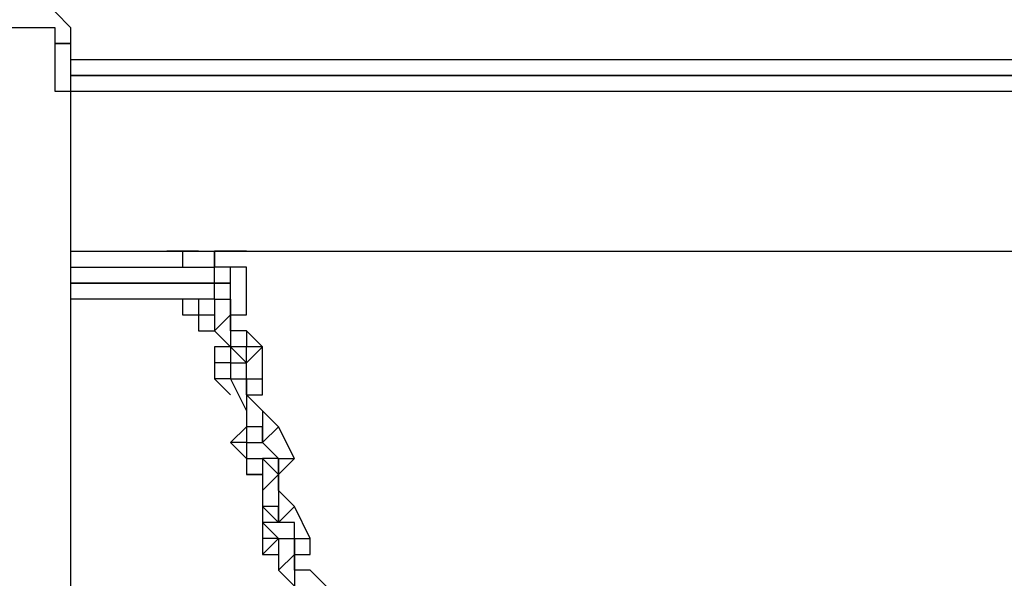
# Model space of a CAD drawing. Units: millimetres. Extents: x -39 to 120, y 71 to 267.
# Drawn here: x 53 to 58, y 148 to 151 of the extents above; entities that cross this region are included whole.
import ezdxf

# ---------------------------------------------------------------- set-up
doc = ezdxf.new("R2010")
doc.units = ezdxf.units.MM
doc.header["$MEASUREMENT"] = 0
doc.layers.add('Ebene 1', color=7, linetype='Continuous', lineweight=0)

msp = doc.modelspace()

# ---------------------------------------------------------------- linework, layer by layer
at = {"layer": 'Ebene 1', "color": 18, "lineweight": 25, "true_color": 0x000000}
for points, knots in [([(53.3746, 150.8838), (53.3746, 150.8838), (53.304, 150.9544), (53.304, 150.9544), (53.304, 150.9544), (53.304, 151.0249), (53.304, 151.0249), (53.304, 151.0249), (53.2335, 151.0955), (53.2335, 151.0955), (53.2335, 151.0955), (53.2335, 151.166), (53.2335, 151.166), (53.2335, 151.166), (53.163, 151.166), (53.163, 151.166), (53.163, 151.166), (53.163, 151.2366), (53.163, 151.2366), (53.163, 151.2366), (53.0924, 151.2366), (53.0924, 151.2366), (53.0924, 151.2366), (53.0924, 151.3071), (53.0924, 151.3071), (53.0924, 151.3071), (53.0218, 151.3071), (53.0218, 151.3071), (53.0218, 151.3071), (52.9513, 151.3777), (52.9513, 151.3777), (52.9513, 151.3777), (52.8807, 151.3777), (52.8807, 151.3777), (52.8807, 151.3777), (52.8102, 151.3777), (52.8102, 151.3777), (52.8102, 151.3777), (52.7396, 151.3777), (52.7396, 151.3777), (52.7396, 151.3777), (52.669, 151.4482), (52.669, 151.4482), (52.669, 151.4482), (52.5985, 151.4482), (52.5985, 151.4482), (52.5985, 151.4482), (52.5279, 151.3777), (52.5279, 151.3777), (52.5279, 151.3777), (52.4574, 151.3777), (52.4574, 151.3777), (52.4574, 151.3777), (52.3868, 151.3777), (52.3868, 151.3777), (52.3868, 151.3777), (52.3163, 151.3071), (52.3163, 151.3071), (52.3163, 151.3071), (52.2457, 151.3071), (52.2457, 151.3071), (52.2457, 151.3071), (52.2457, 151.2366), (52.2457, 151.2366), (52.2457, 151.2366), (52.1752, 151.2366), (52.1752, 151.2366), (52.1752, 151.2366), (52.1752, 151.166), (52.1752, 151.166), (52.1752, 151.166), (52.1046, 151.166), (52.1046, 151.166), (52.1046, 151.166), (52.1046, 151.0955), (52.1046, 151.0955), (52.1046, 151.0955), (52.034, 151.0955), (52.034, 151.0955)], [0, 0, 0, 0, 1, 1, 1, 2, 2, 2, 3, 3, 3, 4, 4, 4, 5, 5, 5, 6, 6, 6, 7, 7, 7, 8, 8, 8, 9, 9, 9, 10, 10, 10, 11, 11, 11, 12, 12, 12, 13, 13, 13, 14, 14, 14, 15, 15, 15, 16, 16, 16, 17, 17, 17, 18, 18, 18, 19, 19, 19, 20, 20, 20, 21, 21, 21, 22, 22, 22, 23, 23, 23, 24, 24, 24, 25, 25, 25, 26, 26, 26, 26]), ([(53.3746, 150.8132), (53.3746, 150.8132), (53.304, 150.8132), (53.304, 150.8132), (53.304, 150.8132), (53.304, 150.8838), (53.304, 150.8838), (53.304, 150.8838), (53.2335, 150.8838), (53.2335, 150.8838), (53.2335, 150.8838), (53.163, 150.8838), (53.163, 150.8838), (53.163, 150.8838), (53.0924, 150.8838), (53.0924, 150.8838), (53.0924, 150.8838), (53.0218, 150.8838), (53.0218, 150.8838), (53.0218, 150.8838), (52.9513, 150.8838), (52.9513, 150.8838), (52.9513, 150.8838), (52.8807, 150.8838), (52.8807, 150.8838), (52.8807, 150.8838), (52.8102, 150.8838), (52.8102, 150.8838), (52.8102, 150.8838), (52.7396, 150.8838), (52.7396, 150.8838), (52.7396, 150.8838), (52.669, 150.8838), (52.669, 150.8838), (52.669, 150.8838), (52.5985, 150.8838), (52.5985, 150.8838), (52.5985, 150.8838), (52.5279, 150.8838), (52.5279, 150.8838), (52.5279, 150.8838), (52.4574, 150.8838), (52.4574, 150.8838), (52.4574, 150.8838), (52.3868, 150.8838), (52.3868, 150.8838), (52.3868, 150.8838), (52.3163, 150.8838), (52.3163, 150.8838), (52.3163, 150.8838), (52.2457, 150.8838), (52.2457, 150.8838), (52.2457, 150.8838), (52.1752, 150.8838), (52.1752, 150.8838)], [0, 0, 0, 0, 1, 1, 1, 2, 2, 2, 3, 3, 3, 4, 4, 4, 5, 5, 5, 6, 6, 6, 7, 7, 7, 8, 8, 8, 9, 9, 9, 10, 10, 10, 11, 11, 11, 12, 12, 12, 13, 13, 13, 14, 14, 14, 15, 15, 15, 16, 16, 16, 17, 17, 17, 18, 18, 18, 18]), ([(53.3746, 150.531), (53.3746, 150.531), (53.3746, 150.531), (53.3746, 150.531), (53.3746, 150.531), (53.3746, 150.6016), (53.3746, 150.6016), (53.3746, 150.6016), (53.304, 150.6016), (53.304, 150.6016), (53.304, 150.6016), (53.304, 150.6721), (53.304, 150.6721), (53.304, 150.6721), (53.304, 150.7427), (53.304, 150.7427), (53.304, 150.7427), (53.304, 150.8132), (53.304, 150.8132), (53.304, 150.8132), (53.3746, 150.8132), (53.3746, 150.8132)], [0, 0, 0, 0, 1, 1, 1, 2, 2, 2, 3, 3, 3, 4, 4, 4, 5, 5, 5, 6, 6, 6, 7, 7, 7, 7]), ([(53.3746, 150.7427), (53.3746, 150.7427), (53.3746, 150.7427), (53.3746, 150.7427), (53.3746, 150.7427), (53.3746, 150.8132), (53.3746, 150.8132)], [0, 0, 0, 0, 1, 1, 1, 2, 2, 2, 2]), ([(53.3746, 150.6721), (53.3746, 150.6721), (53.3746, 150.6721), (53.3746, 150.6721), (53.3746, 150.6721), (53.3746, 150.7427), (53.3746, 150.7427)], [0, 0, 0, 0, 1, 1, 1, 2, 2, 2, 2]), ([(53.3746, 150.6016), (53.3746, 150.6016), (53.3746, 150.6016), (53.3746, 150.6016), (53.3746, 150.6016), (53.3746, 150.6721), (53.3746, 150.6721)], [0, 0, 0, 0, 1, 1, 1, 2, 2, 2, 2]), ([(53.8685, 149.896), (53.8685, 149.896), (53.8685, 149.896), (53.8685, 149.896), (53.8685, 149.896), (53.798, 149.896), (53.798, 149.896), (53.798, 149.896), (53.8685, 149.896), (53.8685, 149.896), (53.8685, 149.896), (53.9391, 149.896), (53.9391, 149.896), (53.9391, 149.896), (54.0096, 149.896), (54.0096, 149.896), (54.0096, 149.896), (54.0802, 149.896), (54.0802, 149.896), (54.0802, 149.896), (54.1507, 149.896), (54.1507, 149.896), (54.1507, 149.896), (54.0802, 149.896), (54.0802, 149.896)], [0, 0, 0, 0, 1, 1, 1, 2, 2, 2, 3, 3, 3, 4, 4, 4, 5, 5, 5, 6, 6, 6, 7, 7, 7, 8, 8, 8, 8]), ([(53.8685, 149.896), (53.8685, 149.896), (53.8685, 149.896), (53.8685, 149.896), (53.8685, 149.896), (53.8685, 149.8255), (53.8685, 149.8255)], [0, 0, 0, 0, 1, 1, 1, 2, 2, 2, 2]), ([(54.0802, 149.896), (54.0802, 149.896), (54.0802, 149.896), (54.0802, 149.896), (54.0802, 149.896), (54.0096, 149.896), (54.0096, 149.896)], [0, 0, 0, 0, 1, 1, 1, 2, 2, 2, 2]), ([(54.0096, 149.8255), (54.0096, 149.8255), (54.0096, 149.896), (54.0096, 149.896), (54.0096, 149.896), (54.0096, 149.8255), (54.0096, 149.8255)], [0, 0, 0, 0, 1, 1, 1, 2, 2, 2, 2]), ([(54.0096, 149.8255), (54.0096, 149.8255), (54.0096, 149.896), (54.0096, 149.896), (54.0096, 149.896), (54.0096, 149.8255), (54.0096, 149.8255)], [0, 0, 0, 0, 1, 1, 1, 2, 2, 2, 2]), ([(54.0802, 149.7549), (54.0802, 149.7549), (54.0802, 149.7549), (54.0802, 149.7549), (54.0802, 149.7549), (54.0802, 149.8255), (54.0802, 149.8255), (54.0802, 149.8255), (54.0096, 149.8255), (54.0096, 149.8255)], [0, 0, 0, 0, 1, 1, 1, 2, 2, 2, 3, 3, 3, 3]), ([(54.0096, 149.7549), (54.0096, 149.7549), (54.0096, 149.7549), (54.0096, 149.7549), (54.0096, 149.7549), (54.0096, 149.8255), (54.0096, 149.8255)], [0, 0, 0, 0, 1, 1, 1, 2, 2, 2, 2]), ([(54.1507, 149.8255), (54.1507, 149.8255), (54.1507, 149.8255), (54.1507, 149.8255), (54.1507, 149.8255), (54.0802, 149.8255), (54.0802, 149.8255), (54.0802, 149.8255), (54.0096, 149.8255), (54.0096, 149.8255)], [0, 0, 0, 0, 1, 1, 1, 2, 2, 2, 3, 3, 3, 3]), ([(54.0802, 149.6138), (54.0802, 149.6138), (54.0802, 149.6138), (54.0802, 149.6138), (54.0802, 149.6138), (54.1507, 149.6138), (54.1507, 149.6138), (54.1507, 149.6138), (54.1507, 149.6843), (54.1507, 149.6843), (54.1507, 149.6843), (54.1507, 149.7549), (54.1507, 149.7549), (54.1507, 149.7549), (54.1507, 149.8255), (54.1507, 149.8255), (54.1507, 149.8255), (54.0802, 149.8255), (54.0802, 149.8255), (54.0802, 149.8255), (54.0096, 149.8255), (54.0096, 149.8255)], [0, 0, 0, 0, 1, 1, 1, 2, 2, 2, 3, 3, 3, 4, 4, 4, 5, 5, 5, 6, 6, 6, 7, 7, 7, 7]), ([(54.0096, 149.6843), (54.0096, 149.6843), (54.0802, 149.6843), (54.0802, 149.6843), (54.0802, 149.6843), (54.0802, 149.7549), (54.0802, 149.7549)], [0, 0, 0, 0, 1, 1, 1, 2, 2, 2, 2]), ([(54.0096, 149.6843), (54.0096, 149.6843), (54.0096, 149.6843), (54.0096, 149.6843), (54.0096, 149.6843), (54.0096, 149.7549), (54.0096, 149.7549)], [0, 0, 0, 0, 1, 1, 1, 2, 2, 2, 2]), ([(54.0802, 149.7549), (54.0802, 149.7549), (54.0802, 149.7549), (54.0802, 149.7549), (54.0802, 149.7549), (54.0096, 149.7549), (54.0096, 149.7549)], [0, 0, 0, 0, 1, 1, 1, 2, 2, 2, 2]), ([(54.0802, 149.6138), (54.0802, 149.6138), (54.0802, 149.6843), (54.0802, 149.6843), (54.0802, 149.6843), (54.0802, 149.7549), (54.0802, 149.7549)], [0, 0, 0, 0, 1, 1, 1, 2, 2, 2, 2]), ([(53.8685, 149.6843), (53.8685, 149.6843), (53.8685, 149.6843), (53.8685, 149.6843), (53.8685, 149.6843), (53.8685, 149.6138), (53.8685, 149.6138)], [0, 0, 0, 0, 1, 1, 1, 2, 2, 2, 2]), ([(53.8685, 149.6843), (53.8685, 149.6843), (53.8685, 149.6843), (53.8685, 149.6843), (53.8685, 149.6843), (53.8685, 149.6138), (53.8685, 149.6138), (53.8685, 149.6138), (53.9391, 149.6138), (53.9391, 149.6138), (53.9391, 149.6138), (53.9391, 149.5432), (53.9391, 149.5432), (53.9391, 149.5432), (54.0096, 149.5432), (54.0096, 149.5432)], [0, 0, 0, 0, 1, 1, 1, 2, 2, 2, 3, 3, 3, 4, 4, 4, 5, 5, 5, 5]), ([(53.9391, 149.6843), (53.9391, 149.6843), (53.9391, 149.6843), (53.9391, 149.6843), (53.9391, 149.6843), (53.9391, 149.6138), (53.9391, 149.6138), (53.9391, 149.6138), (54.0096, 149.6138), (54.0096, 149.6138)], [0, 0, 0, 0, 1, 1, 1, 2, 2, 2, 3, 3, 3, 3]), ([(53.9391, 149.6843), (53.9391, 149.6843), (53.9391, 149.6843), (53.9391, 149.6843), (53.9391, 149.6843), (53.9391, 149.6138), (53.9391, 149.6138), (53.9391, 149.6138), (54.0096, 149.6138), (54.0096, 149.6138)], [0, 0, 0, 0, 1, 1, 1, 2, 2, 2, 3, 3, 3, 3])]:
    msp.add_open_spline(points, degree=3, knots=knots, dxfattribs=at)
for points in [[(53.3746, 150.8132), (53.3746, 150.8132), (53.3746, 150.8838), (53.3746, 150.8838)], [(53.3746, 150.8132), (53.3746, 150.8132), (53.3746, 150.8132), (53.3746, 150.8132)], [(53.3746, 150.7427), (53.3746, 150.7427), (53.3746, 150.7427), (53.3746, 150.7427)], [(53.3746, 150.7427), (53.3746, 150.7427), (53.3746, 150.7427), (53.3746, 150.7427)], [(53.3746, 150.7427), (53.3746, 150.7427), (53.3746, 150.7427), (53.3746, 150.7427)], [(53.3746, 150.7427), (53.3746, 150.7427), (53.3746, 150.7427), (53.3746, 150.7427)], [(53.3746, 150.7427), (53.3746, 150.7427), (53.3746, 150.7427), (53.3746, 150.7427)], [(53.3746, 150.7427), (53.3746, 150.7427), (59.5836, 150.7427), (59.5836, 150.7427)], [(53.3746, 150.6721), (53.3746, 150.6721), (53.3746, 150.6721), (53.3746, 150.6721)], [(53.3746, 150.6721), (53.3746, 150.6721), (59.5836, 150.6721), (59.5836, 150.6721)], [(53.3746, 150.6721), (53.3746, 150.6721), (53.3746, 150.6721), (53.3746, 150.6721)], [(53.3746, 150.6721), (53.3746, 150.6721), (53.3746, 150.6721), (53.3746, 150.6721)], [(53.3746, 150.6721), (53.3746, 150.6721), (53.3746, 150.6721), (53.3746, 150.6721)], [(59.5836, 150.6721), (59.5836, 150.6721), (53.3746, 150.6721), (53.3746, 150.6721)], [(53.3746, 150.6721), (53.3746, 150.6721), (53.3746, 150.6721), (53.3746, 150.6721)], [(53.6568, 150.6721), (53.6568, 150.6721), (53.6568, 150.6721), (53.6568, 150.6721)], [(54.2213, 150.6721), (54.2213, 150.6721), (54.2213, 150.6721), (54.2213, 150.6721)], [(55.1385, 150.6721), (55.1385, 150.6721), (55.1385, 150.6721), (55.1385, 150.6721)], [(55.7735, 150.6721), (55.7735, 150.6721), (55.7735, 150.6721), (55.7735, 150.6721)], [(57.1846, 150.6721), (57.1846, 150.6721), (57.1846, 150.6721), (57.1846, 150.6721)], [(59.5836, 150.6016), (59.5836, 150.6016), (53.3746, 150.6016), (53.3746, 150.6016)], [(53.3746, 120.8975), (53.3746, 120.8975), (53.3746, 150.531), (53.3746, 150.531)], [(53.3746, 149.896), (53.3746, 149.896), (53.8685, 149.896), (53.8685, 149.896)], [(53.9391, 149.896), (53.9391, 149.896), (53.8685, 149.896), (53.8685, 149.896)], [(54.0096, 149.896), (54.0096, 149.896), (54.0096, 149.896), (54.0096, 149.896)], [(54.0802, 149.896), (54.0802, 149.896), (58.878, 149.896), (58.878, 149.896)], [(53.3746, 149.8255), (53.3746, 149.8255), (54.0096, 149.8255), (54.0096, 149.8255)], [(54.0096, 149.8255), (54.0096, 149.8255), (54.0096, 149.8255), (54.0096, 149.8255)], [(54.1507, 149.7549), (54.1507, 149.7549), (54.1507, 149.8255), (54.1507, 149.8255)], [(53.3746, 149.7549), (53.3746, 149.7549), (54.0096, 149.7549), (54.0096, 149.7549)], [(54.0096, 149.7549), (54.0096, 149.7549), (53.3746, 149.7549), (53.3746, 149.7549)], [(54.0096, 149.7549), (54.0096, 149.7549), (54.0096, 149.7549), (54.0096, 149.7549)], [(54.0096, 149.7549), (54.0096, 149.7549), (54.0802, 149.7549), (54.0802, 149.7549)], [(54.0802, 149.7549), (54.0802, 149.7549), (54.0802, 149.7549), (54.0802, 149.7549)], [(54.0096, 149.6843), (54.0096, 149.6843), (53.3746, 149.6843), (53.3746, 149.6843)], [(54.0096, 149.6843), (54.0096, 149.6843), (54.0096, 149.6843), (54.0096, 149.6843)], [(54.0096, 149.6843), (54.0096, 149.6843), (54.0096, 149.5432), (54.0096, 149.5432)], [(54.0096, 149.6843), (54.0096, 149.6843), (54.0802, 149.6843), (54.0802, 149.6843)], [(54.0096, 149.6843), (54.0096, 149.6843), (54.0096, 149.6843), (54.0096, 149.6843)], [(54.0802, 149.6843), (54.0802, 149.6843), (54.0802, 149.6138), (54.0802, 149.6138)], [(54.0802, 149.6843), (54.0802, 149.6843), (54.0802, 149.6843), (54.0802, 149.6843)], [(54.0802, 149.6843), (54.0802, 149.6843), (54.0802, 149.6843), (54.0802, 149.6843)], [(54.0802, 149.6843), (54.0802, 149.6843), (54.0802, 149.6843), (54.0802, 149.6843)], [(53.8685, 149.6138), (53.8685, 149.6138), (53.8685, 149.6138), (53.8685, 149.6138)], [(54.0802, 149.6138), (54.0802, 149.6138), (54.0096, 149.5432), (54.0096, 149.5432)], [(54.0802, 149.6138), (54.0802, 149.6138), (54.0802, 149.6138), (54.0802, 149.6138)], [(54.0802, 149.6138), (54.0802, 149.6138), (54.0802, 149.6138), (54.0802, 149.6138)], [(54.0802, 149.6138), (54.0802, 149.6138), (54.0802, 149.5432), (54.0802, 149.5432)], [(54.0802, 149.6138), (54.0802, 149.6138), (54.0802, 149.5432), (54.0802, 149.5432)], [(54.0802, 149.6138), (54.0802, 149.6138), (54.0802, 149.6138), (54.0802, 149.6138)], [(54.0802, 149.5432), (54.0802, 149.5432), (54.0802, 149.6138), (54.0802, 149.6138)], [(54.0802, 149.5432), (54.0802, 149.5432), (54.0802, 149.6138), (54.0802, 149.6138)], [(54.0096, 149.5432), (54.0096, 149.5432), (54.0802, 149.4727), (54.0802, 149.4727)], [(54.0096, 149.5432), (54.0096, 149.5432), (54.0096, 149.5432), (54.0096, 149.5432)], [(54.0802, 149.5432), (54.0802, 149.5432), (54.0802, 149.4727), (54.0802, 149.4727)], [(54.0802, 149.5432), (54.0802, 149.5432), (54.0802, 149.5432), (54.0802, 149.5432)], [(54.0802, 149.5432), (54.0802, 149.5432), (54.0802, 149.4727), (54.0802, 149.4727)], [(54.0802, 149.5432), (54.0802, 149.5432), (54.0802, 149.5432), (54.0802, 149.5432)], [(54.1507, 149.5432), (54.1507, 149.5432), (54.0802, 149.5432), (54.0802, 149.5432)], [(54.1507, 149.5432), (54.1507, 149.5432), (54.1507, 149.4727), (54.1507, 149.4727)], [(54.2213, 149.4727), (54.2213, 149.4727), (54.1507, 149.5432), (54.1507, 149.5432)], [(54.0096, 149.4727), (54.0096, 149.4727), (54.0096, 149.4021), (54.0096, 149.4021)], [(54.0802, 149.4727), (54.0802, 149.4727), (54.0096, 149.4727), (54.0096, 149.4727)], [(54.0096, 149.4727), (54.0096, 149.4727), (54.0096, 149.4727), (54.0096, 149.4727)], [(54.0802, 149.4727), (54.0802, 149.4727), (54.0096, 149.4727), (54.0096, 149.4727)], [(54.0096, 149.4727), (54.0096, 149.4727), (54.0096, 149.4021), (54.0096, 149.4021)], [(54.0802, 149.4727), (54.0802, 149.4727), (54.0802, 149.4727), (54.0802, 149.4727)], [(54.0802, 149.4727), (54.0802, 149.4727), (54.0802, 149.4727), (54.0802, 149.4727)], [(54.0802, 149.4727), (54.0802, 149.4727), (54.0802, 149.4727), (54.0802, 149.4727)], [(54.0802, 149.4727), (54.0802, 149.4727), (54.0802, 149.4021), (54.0802, 149.4021)], [(54.0802, 149.4727), (54.0802, 149.4727), (54.1507, 149.4021), (54.1507, 149.4021)], [(54.0802, 149.4727), (54.0802, 149.4727), (54.0802, 149.4727), (54.0802, 149.4727)], [(54.1507, 149.4727), (54.1507, 149.4727), (54.0802, 149.4727), (54.0802, 149.4727)], [(54.2213, 149.4727), (54.2213, 149.4727), (54.1507, 149.4727), (54.1507, 149.4727)], [(54.1507, 149.4021), (54.1507, 149.4021), (54.2213, 149.4727), (54.2213, 149.4727)], [(54.1507, 149.4021), (54.1507, 149.4021), (54.1507, 149.4727), (54.1507, 149.4727)], [(54.2213, 149.4727), (54.2213, 149.4727), (54.2213, 149.4727), (54.2213, 149.4727)], [(54.2213, 149.3316), (54.2213, 149.3316), (54.2213, 149.4727), (54.2213, 149.4727)], [(54.2213, 149.3316), (54.2213, 149.3316), (54.2213, 149.4727), (54.2213, 149.4727)], [(54.0802, 149.4021), (54.0802, 149.4021), (54.0096, 149.4021), (54.0096, 149.4021)], [(54.0096, 149.4021), (54.0096, 149.4021), (54.0096, 149.4021), (54.0096, 149.4021)], [(54.0096, 149.4021), (54.0096, 149.4021), (54.0096, 149.3316), (54.0096, 149.3316)], [(54.0802, 149.4021), (54.0802, 149.4021), (54.1507, 149.4021), (54.1507, 149.4021)], [(54.0802, 149.4021), (54.0802, 149.4021), (54.0802, 149.4021), (54.0802, 149.4021)], [(54.0802, 149.4021), (54.0802, 149.4021), (54.0802, 149.3316), (54.0802, 149.3316)], [(54.0802, 149.4021), (54.0802, 149.4021), (54.0802, 149.4021), (54.0802, 149.4021)], [(54.0802, 149.4021), (54.0802, 149.4021), (54.0802, 149.3316), (54.0802, 149.3316)], [(54.1507, 149.4021), (54.1507, 149.4021), (54.1507, 149.4021), (54.1507, 149.4021)], [(54.1507, 149.4021), (54.1507, 149.4021), (54.1507, 149.4021), (54.1507, 149.4021)], [(54.1507, 149.3316), (54.1507, 149.3316), (54.1507, 149.4021), (54.1507, 149.4021)], [(54.1507, 149.4021), (54.1507, 149.4021), (54.1507, 149.4021), (54.1507, 149.4021)], [(54.0802, 149.3316), (54.0802, 149.3316), (54.0096, 149.3316), (54.0096, 149.3316)], [(54.0096, 149.3316), (54.0096, 149.3316), (54.0802, 149.261), (54.0802, 149.261)], [(54.0802, 149.3316), (54.0802, 149.3316), (54.1507, 149.1905), (54.1507, 149.1905)], [(54.0802, 149.3316), (54.0802, 149.3316), (54.1507, 149.3316), (54.1507, 149.3316)], [(54.0802, 149.3316), (54.0802, 149.3316), (54.1507, 149.3316), (54.1507, 149.3316)], [(54.0802, 149.3316), (54.0802, 149.3316), (54.0802, 149.3316), (54.0802, 149.3316)], [(54.0802, 149.3316), (54.0802, 149.3316), (54.0802, 149.3316), (54.0802, 149.3316)], [(54.0802, 149.3316), (54.0802, 149.3316), (54.0802, 149.3316), (54.0802, 149.3316)], [(54.1507, 149.3316), (54.1507, 149.3316), (54.1507, 149.261), (54.1507, 149.261)], [(54.1507, 149.3316), (54.1507, 149.3316), (54.1507, 149.3316), (54.1507, 149.3316)], [(54.1507, 149.3316), (54.1507, 149.3316), (54.1507, 149.3316), (54.1507, 149.3316)], [(54.1507, 149.3316), (54.1507, 149.3316), (54.2213, 149.3316), (54.2213, 149.3316)], [(54.1507, 149.3316), (54.1507, 149.3316), (54.1507, 149.3316), (54.1507, 149.3316)], [(54.1507, 149.261), (54.1507, 149.261), (54.1507, 149.3316), (54.1507, 149.3316)], [(54.1507, 149.3316), (54.1507, 149.3316), (54.1507, 149.261), (54.1507, 149.261)], [(54.1507, 149.3316), (54.1507, 149.3316), (54.1507, 149.3316), (54.1507, 149.3316)], [(54.1507, 149.3316), (54.1507, 149.3316), (54.1507, 149.3316), (54.1507, 149.3316)], [(54.1507, 149.3316), (54.1507, 149.3316), (54.1507, 149.3316), (54.1507, 149.3316)], [(54.2213, 149.3316), (54.2213, 149.3316), (54.2213, 149.3316), (54.2213, 149.3316)], [(54.2213, 149.261), (54.2213, 149.261), (54.2213, 149.3316), (54.2213, 149.3316)], [(54.0802, 149.261), (54.0802, 149.261), (54.0802, 149.261), (54.0802, 149.261)], [(54.0802, 149.261), (54.0802, 149.261), (54.0802, 149.261), (54.0802, 149.261)], [(54.1507, 149.261), (54.1507, 149.261), (54.1507, 149.261), (54.1507, 149.261)], [(54.1507, 149.261), (54.1507, 149.261), (54.1507, 149.261), (54.1507, 149.261)], [(54.1507, 149.261), (54.1507, 149.261), (54.1507, 149.1905), (54.1507, 149.1905)], [(54.1507, 149.261), (54.1507, 149.261), (54.2213, 149.1905), (54.2213, 149.1905)], [(54.1507, 149.261), (54.1507, 149.261), (54.2213, 149.1905), (54.2213, 149.1905)], [(54.1507, 149.261), (54.1507, 149.261), (54.1507, 149.261), (54.1507, 149.261)], [(54.2213, 149.1905), (54.2213, 149.1905), (54.1507, 149.261), (54.1507, 149.261)], [(54.2213, 149.1905), (54.2213, 149.1905), (54.1507, 149.261), (54.1507, 149.261)], [(54.1507, 149.261), (54.1507, 149.261), (54.2213, 149.261), (54.2213, 149.261)], [(54.1507, 149.261), (54.1507, 149.261), (54.1507, 149.261), (54.1507, 149.261)], [(54.1507, 149.1905), (54.1507, 149.1905), (54.1507, 149.1199), (54.1507, 149.1199)], [(54.1507, 149.1905), (54.1507, 149.1905), (54.1507, 149.1905), (54.1507, 149.1905)], [(54.2213, 149.1905), (54.2213, 149.1905), (54.2213, 149.1199), (54.2213, 149.1199)], [(54.2919, 149.1199), (54.2919, 149.1199), (54.2213, 149.1905), (54.2213, 149.1905)], [(54.2213, 149.1905), (54.2213, 149.1905), (54.2213, 149.1905), (54.2213, 149.1905)], [(54.2919, 149.1199), (54.2919, 149.1199), (54.2213, 149.1905), (54.2213, 149.1905)], [(54.2213, 149.1905), (54.2213, 149.1905), (54.2213, 149.1905), (54.2213, 149.1905)], [(54.2213, 149.1905), (54.2213, 149.1905), (54.2213, 149.1905), (54.2213, 149.1905)], [(54.2213, 149.1905), (54.2213, 149.1905), (54.2213, 149.1199), (54.2213, 149.1199)], [(54.2213, 149.1905), (54.2213, 149.1905), (54.2213, 149.1199), (54.2213, 149.1199)], [(54.2213, 149.1905), (54.2213, 149.1905), (54.2213, 149.1905), (54.2213, 149.1905)], [(54.1507, 149.1199), (54.1507, 149.1199), (54.0802, 149.0493), (54.0802, 149.0493)], [(54.1507, 149.1199), (54.1507, 149.1199), (54.0802, 149.0493), (54.0802, 149.0493)], [(54.1507, 149.1199), (54.1507, 149.1199), (54.1507, 149.1199), (54.1507, 149.1199)], [(54.1507, 149.1199), (54.1507, 149.1199), (54.1507, 149.1199), (54.1507, 149.1199)], [(54.1507, 149.1199), (54.1507, 149.1199), (54.1507, 149.1199), (54.1507, 149.1199)], [(54.2213, 149.1199), (54.2213, 149.1199), (54.1507, 149.1199), (54.1507, 149.1199)], [(54.1507, 149.1199), (54.1507, 149.1199), (54.1507, 149.0493), (54.1507, 149.0493)], [(54.2213, 149.0493), (54.2213, 149.0493), (54.2919, 149.1199), (54.2919, 149.1199)], [(54.2213, 149.0493), (54.2213, 149.0493), (54.2213, 149.1199), (54.2213, 149.1199)], [(54.2213, 149.1199), (54.2213, 149.1199), (54.2213, 149.1199), (54.2213, 149.1199)], [(54.2213, 149.1199), (54.2213, 149.1199), (54.2213, 149.1199), (54.2213, 149.1199)], [(54.2213, 149.0493), (54.2213, 149.0493), (54.2213, 149.1199), (54.2213, 149.1199)], [(54.2213, 149.1199), (54.2213, 149.1199), (54.2213, 149.0493), (54.2213, 149.0493)], [(54.2213, 149.1199), (54.2213, 149.1199), (54.2213, 149.1199), (54.2213, 149.1199)], [(54.2919, 149.1199), (54.2919, 149.1199), (54.2919, 149.1199), (54.2919, 149.1199)], [(54.3624, 148.9788), (54.3624, 148.9788), (54.2919, 149.1199), (54.2919, 149.1199)], [(54.3624, 148.9788), (54.3624, 148.9788), (54.2919, 149.1199), (54.2919, 149.1199)], [(54.1507, 149.0493), (54.1507, 149.0493), (54.0802, 149.0493), (54.0802, 149.0493)], [(54.0802, 149.0493), (54.0802, 149.0493), (54.0802, 149.0493), (54.0802, 149.0493)], [(54.0802, 149.0493), (54.0802, 149.0493), (54.1507, 148.9788), (54.1507, 148.9788)], [(54.1507, 149.0493), (54.1507, 149.0493), (54.1507, 149.0493), (54.1507, 149.0493)], [(54.1507, 149.0493), (54.1507, 149.0493), (54.1507, 148.9788), (54.1507, 148.9788)], [(54.1507, 149.0493), (54.1507, 149.0493), (54.1507, 149.0493), (54.1507, 149.0493)], [(54.1507, 149.0493), (54.1507, 149.0493), (54.1507, 148.9788), (54.1507, 148.9788)], [(54.1507, 149.0493), (54.1507, 149.0493), (54.2213, 149.0493), (54.2213, 149.0493)], [(54.2919, 148.9788), (54.2919, 148.9788), (54.2213, 149.0493), (54.2213, 149.0493)], [(54.2213, 149.0493), (54.2213, 149.0493), (54.2213, 149.0493), (54.2213, 149.0493)], [(54.2213, 149.0493), (54.2213, 149.0493), (54.2213, 149.0493), (54.2213, 149.0493)], [(54.1507, 148.9788), (54.1507, 148.9788), (54.1507, 148.9788), (54.1507, 148.9788)], [(54.1507, 148.9788), (54.1507, 148.9788), (54.2213, 148.9788), (54.2213, 148.9788)], [(54.1507, 148.9788), (54.1507, 148.9788), (54.2213, 148.9788), (54.2213, 148.9788)], [(54.1507, 148.9788), (54.1507, 148.9788), (54.1507, 148.9082), (54.1507, 148.9082)], [(54.2213, 148.9788), (54.2213, 148.9788), (54.2919, 148.9082), (54.2919, 148.9082)], [(54.2213, 148.9788), (54.2213, 148.9788), (54.2213, 148.9788), (54.2213, 148.9788)], [(54.2919, 148.9788), (54.2919, 148.9788), (54.2213, 148.9788), (54.2213, 148.9788)], [(54.2213, 148.9788), (54.2213, 148.9788), (54.2213, 148.8377), (54.2213, 148.8377)], [(54.2213, 148.9788), (54.2213, 148.9788), (54.2213, 148.9788), (54.2213, 148.9788)], [(54.2213, 148.9788), (54.2213, 148.9788), (54.2213, 148.9788), (54.2213, 148.9788)], [(54.2213, 148.9788), (54.2213, 148.9788), (54.2213, 148.9788), (54.2213, 148.9788)], [(54.2919, 148.9788), (54.2919, 148.9788), (54.3624, 148.9788), (54.3624, 148.9788)], [(54.2919, 148.9788), (54.2919, 148.9788), (54.2919, 148.9788), (54.2919, 148.9788)], [(54.2919, 148.9082), (54.2919, 148.9082), (54.2919, 148.9788), (54.2919, 148.9788)], [(54.2919, 148.9082), (54.2919, 148.9082), (54.3624, 148.9788), (54.3624, 148.9788)], [(54.2919, 148.9788), (54.2919, 148.9788), (54.2919, 148.9082), (54.2919, 148.9082)], [(54.2919, 148.9788), (54.2919, 148.9788), (54.2919, 148.9788), (54.2919, 148.9788)], [(54.2919, 148.9788), (54.2919, 148.9788), (54.2919, 148.9788), (54.2919, 148.9788)], [(54.2919, 148.9788), (54.2919, 148.9788), (54.2919, 148.9788), (54.2919, 148.9788)], [(54.3624, 148.9788), (54.3624, 148.9788), (54.3624, 148.9788), (54.3624, 148.9788)], [(54.1507, 148.9082), (54.1507, 148.9082), (54.2213, 148.9082), (54.2213, 148.9082)], [(54.2213, 148.9082), (54.2213, 148.9082), (54.1507, 148.9082), (54.1507, 148.9082)], [(54.2919, 148.9082), (54.2919, 148.9082), (54.2213, 148.8377), (54.2213, 148.8377)], [(54.2919, 148.9082), (54.2919, 148.9082), (54.2919, 148.9082), (54.2919, 148.9082)], [(54.2919, 148.9082), (54.2919, 148.9082), (54.2919, 148.9082), (54.2919, 148.9082)], [(54.2919, 148.9082), (54.2919, 148.9082), (54.2919, 148.9082), (54.2919, 148.9082)], [(54.2919, 148.9082), (54.2919, 148.9082), (54.2919, 148.9082), (54.2919, 148.9082)], [(54.2919, 148.9082), (54.2919, 148.9082), (54.2919, 148.8377), (54.2919, 148.8377)], [(54.2919, 148.9082), (54.2919, 148.9082), (54.2919, 148.8377), (54.2919, 148.8377)], [(54.2919, 148.9082), (54.2919, 148.9082), (54.2919, 148.9082), (54.2919, 148.9082)], [(54.2919, 148.8377), (54.2919, 148.8377), (54.2919, 148.9082), (54.2919, 148.9082)], [(54.2919, 148.8377), (54.2919, 148.8377), (54.2919, 148.9082), (54.2919, 148.9082)], [(54.2213, 148.8377), (54.2213, 148.8377), (54.2213, 148.7671), (54.2213, 148.7671)], [(54.2213, 148.8377), (54.2213, 148.8377), (54.2213, 148.8377), (54.2213, 148.8377)], [(54.2919, 148.8377), (54.2919, 148.8377), (54.2919, 148.8377), (54.2919, 148.8377)], [(54.2919, 148.8377), (54.2919, 148.8377), (54.2919, 148.7671), (54.2919, 148.7671)], [(54.2919, 148.8377), (54.2919, 148.8377), (54.2919, 148.7671), (54.2919, 148.7671)], [(54.2919, 148.8377), (54.2919, 148.8377), (54.2919, 148.8377), (54.2919, 148.8377)], [(54.2919, 148.8377), (54.2919, 148.8377), (54.2919, 148.8377), (54.2919, 148.8377)], [(54.3624, 148.7671), (54.3624, 148.7671), (54.2919, 148.8377), (54.2919, 148.8377)], [(54.3624, 148.7671), (54.3624, 148.7671), (54.2919, 148.8377), (54.2919, 148.8377)], [(54.2919, 148.8377), (54.2919, 148.8377), (54.2919, 148.7671), (54.2919, 148.7671)], [(54.2919, 148.8377), (54.2919, 148.8377), (54.2919, 148.8377), (54.2919, 148.8377)], [(54.2919, 148.7671), (54.2919, 148.7671), (54.2213, 148.7671), (54.2213, 148.7671)], [(54.2213, 148.7671), (54.2213, 148.7671), (54.2919, 148.6966), (54.2919, 148.6966)], [(54.2213, 148.7671), (54.2213, 148.7671), (54.2213, 148.6966), (54.2213, 148.6966)], [(54.2213, 148.7671), (54.2213, 148.7671), (54.2213, 148.7671), (54.2213, 148.7671)], [(54.2213, 148.7671), (54.2213, 148.7671), (54.2213, 148.7671), (54.2213, 148.7671)], [(54.2213, 148.7671), (54.2213, 148.7671), (54.2213, 148.7671), (54.2213, 148.7671)], [(54.2213, 148.7671), (54.2213, 148.7671), (54.2213, 148.6966), (54.2213, 148.6966)], [(54.2919, 148.7671), (54.2919, 148.7671), (54.2919, 148.7671), (54.2919, 148.7671)], [(54.2919, 148.7671), (54.2919, 148.7671), (54.2919, 148.7671), (54.2919, 148.7671)], [(54.2919, 148.7671), (54.2919, 148.7671), (54.2919, 148.6966), (54.2919, 148.6966)], [(54.2919, 148.6966), (54.2919, 148.6966), (54.2919, 148.7671), (54.2919, 148.7671)], [(54.2919, 148.7671), (54.2919, 148.7671), (54.2919, 148.7671), (54.2919, 148.7671)], [(54.2919, 148.6966), (54.2919, 148.6966), (54.3624, 148.7671), (54.3624, 148.7671)], [(54.2919, 148.6966), (54.2919, 148.6966), (54.2919, 148.7671), (54.2919, 148.7671)], [(54.3624, 148.7671), (54.3624, 148.7671), (54.3624, 148.7671), (54.3624, 148.7671)], [(54.433, 148.626), (54.433, 148.626), (54.3624, 148.7671), (54.3624, 148.7671)], [(54.433, 148.626), (54.433, 148.626), (54.3624, 148.7671), (54.3624, 148.7671)], [(54.2919, 148.6966), (54.2919, 148.6966), (54.2213, 148.6966), (54.2213, 148.6966)], [(54.2213, 148.6966), (54.2213, 148.6966), (54.2213, 148.6966), (54.2213, 148.6966)], [(54.2213, 148.6966), (54.2213, 148.6966), (54.2213, 148.6966), (54.2213, 148.6966)], [(54.2213, 148.6966), (54.2213, 148.6966), (54.2919, 148.626), (54.2919, 148.626)], [(54.2213, 148.6966), (54.2213, 148.6966), (54.2213, 148.626), (54.2213, 148.626)], [(54.2213, 148.6966), (54.2213, 148.6966), (54.2213, 148.6966), (54.2213, 148.6966)], [(54.2213, 148.6966), (54.2213, 148.6966), (54.2919, 148.626), (54.2919, 148.626)], [(54.2919, 148.6966), (54.2919, 148.6966), (54.2919, 148.6966), (54.2919, 148.6966)], [(54.2919, 148.6966), (54.2919, 148.6966), (54.2919, 148.6966), (54.2919, 148.6966)], [(54.3624, 148.6966), (54.3624, 148.6966), (54.2919, 148.6966), (54.2919, 148.6966)], [(54.3624, 148.626), (54.3624, 148.626), (54.3624, 148.6966), (54.3624, 148.6966)], [(54.2919, 148.626), (54.2919, 148.626), (54.2213, 148.626), (54.2213, 148.626)], [(54.2213, 148.626), (54.2213, 148.626), (54.2213, 148.5554), (54.2213, 148.5554)], [(54.2919, 148.626), (54.2919, 148.626), (54.2213, 148.5554), (54.2213, 148.5554)], [(54.2919, 148.626), (54.2919, 148.626), (54.2919, 148.626), (54.2919, 148.626)], [(54.2919, 148.626), (54.2919, 148.626), (54.2919, 148.626), (54.2919, 148.626)], [(54.2919, 148.626), (54.2919, 148.626), (54.2919, 148.4849), (54.2919, 148.4849)], [(54.2919, 148.626), (54.2919, 148.626), (54.3624, 148.626), (54.3624, 148.626)], [(54.2919, 148.626), (54.2919, 148.626), (54.3624, 148.626), (54.3624, 148.626)], [(54.2919, 148.626), (54.2919, 148.626), (54.2919, 148.626), (54.2919, 148.626)], [(54.3624, 148.626), (54.3624, 148.626), (54.433, 148.626), (54.433, 148.626)], [(54.3624, 148.626), (54.3624, 148.626), (54.3624, 148.626), (54.3624, 148.626)], [(54.3624, 148.5554), (54.3624, 148.5554), (54.3624, 148.626), (54.3624, 148.626)], [(54.3624, 148.626), (54.3624, 148.626), (54.3624, 148.5554), (54.3624, 148.5554)], [(54.3624, 148.626), (54.3624, 148.626), (54.3624, 148.626), (54.3624, 148.626)], [(54.3624, 148.626), (54.3624, 148.626), (54.3624, 148.626), (54.3624, 148.626)], [(54.3624, 148.626), (54.3624, 148.626), (54.3624, 148.626), (54.3624, 148.626)], [(54.3624, 148.626), (54.3624, 148.626), (54.3624, 148.5554), (54.3624, 148.5554)], [(54.3624, 148.626), (54.3624, 148.626), (54.3624, 148.626), (54.3624, 148.626)], [(54.3624, 148.626), (54.3624, 148.626), (54.3624, 148.626), (54.3624, 148.626)], [(54.433, 148.626), (54.433, 148.626), (54.433, 148.626), (54.433, 148.626)], [(54.433, 148.5554), (54.433, 148.5554), (54.433, 148.626), (54.433, 148.626)], [(54.2213, 148.5554), (54.2213, 148.5554), (54.2919, 148.5554), (54.2919, 148.5554)], [(54.3624, 148.5554), (54.3624, 148.5554), (54.2919, 148.4849), (54.2919, 148.4849)], [(54.3624, 148.5554), (54.3624, 148.5554), (54.433, 148.5554), (54.433, 148.5554)], [(54.3624, 148.5554), (54.3624, 148.5554), (54.3624, 148.5554), (54.3624, 148.5554)], [(54.3624, 148.5554), (54.3624, 148.5554), (54.3624, 148.5554), (54.3624, 148.5554)], [(54.3624, 148.5554), (54.3624, 148.5554), (54.3624, 148.5554), (54.3624, 148.5554)], [(54.3624, 148.5554), (54.3624, 148.5554), (54.3624, 148.4849), (54.3624, 148.4849)], [(54.3624, 148.5554), (54.3624, 148.5554), (54.3624, 148.4849), (54.3624, 148.4849)], [(54.3624, 148.5554), (54.3624, 148.5554), (54.3624, 148.5554), (54.3624, 148.5554)], [(54.3624, 148.4849), (54.3624, 148.4849), (54.3624, 148.5554), (54.3624, 148.5554)], [(54.3624, 148.4849), (54.3624, 148.4849), (54.3624, 148.5554), (54.3624, 148.5554)], [(54.2919, 148.4849), (54.2919, 148.4849), (54.3624, 148.4143), (54.3624, 148.4143)], [(54.2919, 148.4849), (54.2919, 148.4849), (54.2919, 148.4849), (54.2919, 148.4849)], [(54.433, 148.4849), (54.433, 148.4849), (54.3624, 148.4849), (54.3624, 148.4849)], [(54.433, 148.4849), (54.433, 148.4849), (54.3624, 148.4849), (54.3624, 148.4849)], [(54.3624, 148.4849), (54.3624, 148.4849), (54.3624, 148.4849), (54.3624, 148.4849)], [(54.3624, 148.4849), (54.3624, 148.4849), (54.3624, 148.4143), (54.3624, 148.4143)], [(54.3624, 148.4849), (54.3624, 148.4849), (54.3624, 148.4143), (54.3624, 148.4143)], [(54.3624, 148.4849), (54.3624, 148.4849), (54.3624, 148.4849), (54.3624, 148.4849)], [(54.433, 148.4849), (54.433, 148.4849), (54.433, 148.4849), (54.433, 148.4849)], [(54.5035, 148.4143), (54.5035, 148.4143), (54.433, 148.4849), (54.433, 148.4849)], [(54.5035, 148.4143), (54.5035, 148.4143), (54.433, 148.4849), (54.433, 148.4849)]]:
    msp.add_open_spline(points, degree=3, dxfattribs=at)

doc.saveas('drawing.dxf')
